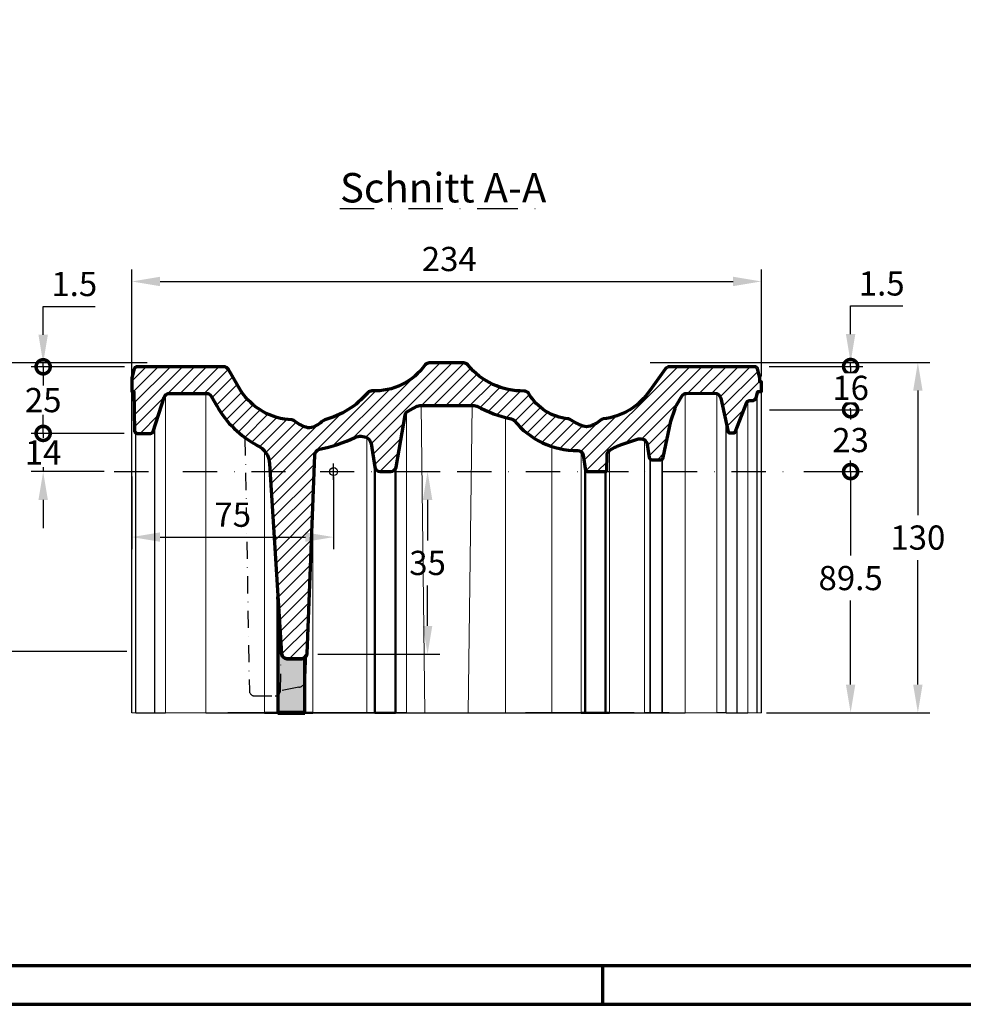
# Model space of a CAD drawing. Units: millimetres. Extents: x -439 to 1238, y -16 to 875.
# Drawn here: x 145 to 496, y 0 to 366 of the extents above; entities that cross this region are included whole.
import ezdxf
from ezdxf.enums import TextEntityAlignment as Align

# ---------------------------------------------------------------- set-up
doc = ezdxf.new("R2010")
doc.units = ezdxf.units.MM
doc.header["$PDMODE"] = 34
doc.header["$PDSIZE"] = 3
doc.linetypes.add('STRICHPUNKT', pattern=[25.4, 12.7, -6.35, 0, -6.35])
doc.layers.add('Basispunkt', color=191, linetype='Continuous', plot=False)
for name, color, linetype, lineweight in [('BEMASSUNG', 160, 'Continuous', 25), ('CREATON_Linie 0.20 (rot)', 10, 'Continuous', 20), ('CREATON_Linie 0.25', 2, 'Continuous', 25), ('CREATON_Linie 0.35', 3, 'Continuous', 35), ('CREATON_Linie 0.50', 7, 'Continuous', 50), ('CREATON_Linie 0.70', 4, 'Continuous', 70), ('CREATON_Linie 1.00', 31, 'Continuous', 90), ('CREATON_Linie Schrägen', 171, 'Continuous', 20), ('CREATON_PAPIER', 4, 'Continuous', 70), ('CREATON_PAPIER-Dateiname', 251, 'Continuous', 70), ('CREATON_Schraffur 0.25', 1, 'Continuous', 30), ('CREATON_Schraffur grau', 254, 'Continuous', 25)]:
    doc.layers.add(name, color=color, linetype=linetype, lineweight=lineweight)
doc.layers.add('CREATON-Schnitt', color=170, linetype='STRICHPUNKT')
doc.styles.add('ARIAL', font='arial.ttf')
doc.styles.get("Standard").update_dxf_attribs({"font": 'arial.ttf'})
doc.dimstyles.new('CREATON M1-1', dxfattribs={"dimscale": 3, "dimtxt": 3, "dimasz": 3.5, "dimexe": 1.5, "dimexo": 0.625, "dimgap": 1.25, "dimtad": 1, "dimtih": 1, "dimtoh": 1, "dimdec": 1, "dimdsep": 46, "dimtxsty": 'ARIAL', "dimcen": 2.5, "dimclrd": 256, "dimclre": 256, "dimclrt": 256, "dimadec": 0, "dimazin": 0, "dimtfac": 1, "dimtdec": 1, "dimtmove": 0, "dimatfit": 3, "dimfxl": 1.25, "dimtvp": 1, "dimtolj": 1, "dimtzin": 0, "dimlwd": -1, "dimlwe": -1, "dimarcsym": 0})

# ---------------------------------------------------------------- blocks, each defined once
blk = doc.blocks.new('CREATON_DIN-A3')
blk.add_lwpolyline([(13.00000000000002, 292), (13, 5), (415, 5), (415, 292)], close=True)
at = {"layer": 'CREATON_PAPIER', "color": 2}
blk.add_line((125, 5), (125, 0), dxfattribs=at)
blk.add_lwpolyline([(0, 0), (420, 0), (420, 297), (1.819345455539301e-14, 297)], close=True, dxfattribs=at)
blk = doc.blocks.new('CREATON_DIN-A3 _PRODZ - Ziegel')
at = {"xscale": 0.9642857142857143, "yscale": 0.9642857142857143, "zscale": 0.9642857142857143}
blk.add_blockref('CREATON_DIN-A3', (0, 0), dxfattribs=at)
at = {"layer": 'CREATON_PAPIER', "color": 7, "style": 'ARIAL'}
for tag, p in [('MAßSTAB', (300.8122207974225, 34.35967567334455)), ('PRODUKT-ZEILE1', (357.0277605399565, 16.85225008114139)), ('DATUM', (300.812220797422, 14.49895844328648)), ('PRODUKT-ZEILE2', (357.0277605399565, 12.50146228869289))]:
    blk.add_attdef(tag, text='', height=2.75, dxfattribs=at).set_placement(p, align=Align.MIDDLE_CENTER)
at = {"layer": 'CREATON_PAPIER-Dateiname', "style": 'ARIAL'}
blk.add_attdef('DATEINAME', (11.95048673936435, 32.53955229369603), '', height=2, rotation=90, dxfattribs=at)
blk = doc.blocks.new('*D7')
at = {"layer": 'BEMASSUNG', "transparency": 16777216}
for p, q in [((186.6266865115776, 233.1403227368269), (186.6266865115776, 273.1189959405184)), ((420.6266865115776, 233.3339027385093), (420.6266865115776, 273.1189959405184)), ((197.1266865115776, 268.6189959405184), (410.1266865115776, 268.6189959405184))]:
    blk.add_line(p, q, dxfattribs=at)
for points in [[(197.1266865115776, 270.3689959405184), (197.1266865115776, 266.8689959405184), (186.6266865115776, 268.6189959405184)], [(410.1266865115776, 270.3689959405184), (410.1266865115776, 266.8689959405184), (420.6266865115776, 268.6189959405184)]]:
    blk.add_solid(points, dxfattribs=at)
at = {"layer": 'Defpoints', "color": 0, "transparency": 16777216}
for p in [(420.6266865115776, 268.6189959405184), (186.6266865115776, 231.2653227368269), (420.6266865115776, 231.4589027385093)]:
    blk.add_point(p, dxfattribs=at)
at = {"layer": 'BEMASSUNG', "transparency": 16777216, "insert": (304.6266865115776, 276.9672224070941), "char_height": 9, "attachment_point": 5, "style": 'ARIAL'}
blk.add_mtext('\\A1;234', dxfattribs=at)
blk = doc.blocks.new('CREATON_RUS_PULT_OG Li - Schnitt A-A')
at = {"layer": 'CREATON_Schraffur 0.25'}
h = blk.add_hatch(dxfattribs=at)
h.set_pattern_fill('ANSI31', color=256)
h.set_pattern_definition([(45, (-0.01872995123676446, 0), (-2.245064030267288, 2.245064030267288), [])])
edge = h.paths.add_edge_path()
edge.add_arc((100.2141176170883, 18.61971698005331), 1.000000000000023, 95.57257744984122, 131.4511112570616)
edge.add_arc((91.09896385774779, 28.94025539186804), 12.76951492123675, 289.3333620618864, 311.45111125705995, ccw=False)
edge.add_arc((94.08982194725367, 20.69486592100497), 3.999999999999969, 250.6917341346732, 288.00902527448017, ccw=False)
edge.add_arc((99.97085657920081, 37.48070109935642), 21.78625398944201, 235.81738317609648, 250.69173413466882, ccw=False)
edge.add_arc((87.1688003351017, 18.63074813404947), 1.000000000000002, 55.81738317609283, 85.29248864204642)
edge.add_arc((88.77663983833962, 38.15593369404907), 18.59127405302139, 209.7218703522214, 265.29248864204976, ccw=False)
edge.add_arc((70.89430582608696, 27.94698186730097), 1.999999999999984, 29.72187035222121, 91.54883560455156)
edge.add_arc((70.37978775905151, 56.3215794747522), 26.37934735365404, 219.0237180863696, 271.00016726476076, ccw=False)
edge.add_arc((48.39378509575893, 38.38044764443565), 2.000000000000015, 41.74317783722316, 90.0000000000004)
edge.add_line((48.39378509575891, 40.38044764443566), (41.95824775873382, 40.38044764443566))
edge.add_line((41.95824775873382, 40.38044764443566), (35.57697509167593, 40.38044764443566))
edge.add_arc((35.57697509167593, 38.38044764443568), 1.999999999999986, 90, 138.4183848306199)
edge.add_arc((15.21470507773486, 53.07365132464238), 23.12100239279507, 267.6473760719348, 324.68425888988753, ccw=False)
edge.add_arc((14.1951389197662, 27.97337885786198), 2.000000000000002, 87.98103315127271, 139.5540757558716)
edge.add_arc((-11.40449617353039, 49.79578116707096), 31.6386468136712, 284.8832025073835, 319.5540757558707, ccw=False)
edge.add_arc((-2.764427630714741, 17.28566312621544), 2.000000000000007, 104.883202507382, 131.5336355317852)
edge.add_arc((-13.42236992232754, 29.31803475144639), 14.07388256828484, 294.321656699384, 311.53363553178633, ccw=False)
edge.add_arc((-8.948519418758128, 20.26825513318567), 3.999999999999968, 251.9909747255198, 289.3082658653268, ccw=False)
edge.add_arc((-5.723592715969787, 30.18824176206245), 14.4310252111406, 230.9522024765621, 251.99097472551972, ccw=False)
edge.add_arc((-15.44465230456066, 18.20418820986557), 1.000000000000021, 50.95220247656075, 87.73393887857382)
edge.add_arc((-14.45807299793852, 43.13615202164411), 23.95147607337267, 213.1852554161107, 267.7339388785745, ccw=False)
edge.add_line((-34.50318778785339, 30.02636258197424), (-39.11272982285999, 37.89341670884505))
edge.add_arc((-40.8736621244867, 36.94519868060072), 1.999999999999978, 28.30135386852578, 90.0000000000004)
edge.add_line((-40.87366212448671, 38.9451986806007), (-73.10976798236783, 38.9451986806007))
edge.add_arc((-73.10976798236791, 37.94519868060063), 1.000000000000064, 89.99999999999511, 165.0941631866851)
edge.add_line((-74.07611786214324, 38.20242991870816), (-74.96109080713694, 34.87782010346473))
edge.add_arc((-73.99474092736129, 34.6205888653577), 1.000000000000242, 165.0941631867179, 180.0000000000252)
edge.add_line((-74.99474092736153, 34.62058886535726), (-75, 33.3010370225411))
edge.add_line((-75, 33.3010370225411), (-75, 29.71375929905298))
edge.add_line((-75, 29.71375929905298), (-74.28617254344834, 29.71375929905298))
edge.add_line((-74.28617254344834, 29.71375929905298), (-73.99225310399373, 15.15182781991035))
edge.add_arc((-72.99345918822495, 15.20092684050459), 1.000000000000029, 182.8142981761591, 270.0000000000024)
edge.add_line((-72.9934591882249, 14.20092684050456), (-67.99318429587498, 14.20092684050456))
edge.add_arc((-67.99318429587501, 15.20092684050466), 1.000000000000091, 270.0000000000016, 342.4247974494991)
edge.add_line((-67.03986285253484, 14.89896951625502), (-62.95067517788567, 27.66754990481166))
edge.add_arc((-61.04403229120554, 27.06363525631257), 1.999999999999934, 89.28277063760038, 162.4247974495018, ccw=False)
edge.add_line((-61.0189969173291, 29.0634785576876), (-47.25253341177307, 29.06363525631247))
edge.add_arc((-47.28368369819175, 27.06387785611212), 1.999999999999998, 30.367311725977686, 89.10757394477082, ccw=False)
edge.add_line((-45.55807923779815, 28.07496106053682), (-43.42087466158125, 24.42741777888165))
edge.add_arc((-10.59595767460907, 43.03659636386267), 37.73296573037072, 209.5498692232784, 241.9240400449053)
edge.add_arc((-31.81167007098791, 2.52937189168246), 8.000000000000021, 2.9276937980524167, 64.39747011107028, ccw=False)
edge.add_line((-23.82211177876536, 2.9379771965651), (-19.34495962290595, -67.62170368178504))
edge.add_arc((-17.34757004985032, -67.51955235556437), 1.999999999999992, 182.9276937980526, 269.9999999999997)
edge.add_line((-17.34757004985033, -69.51955235556436), (-11.79801817282561, -69.51955235556436))
edge.add_arc((-11.79801817282559, -67.51955235556439), 1.999999999999972, 269.9999999999994, 356.9089841403344)
edge.add_line((-9.800927897302643, -67.62739683345545), (-6.958021862230339, 6.106556234780726))
edge.add_arc((-4.461659017826628, 5.971750637416928), 2.499999999999999, 108.52748458381859, 176.9089841403351, ccw=False)
edge.add_arc((-15.63355887441538, 62.38321692942489), 55.0284136667437, 280.8701836245825, 295.3542615471884)
edge.add_arc((10.07977085020877, 8.368036363326235), 4.795872614817009, 58.160216016728896, 116.62677681562499, ccw=False)
edge.add_arc((10.95605643404452, 9.939241854138851), 3.00000000000001, 9.061528393113008, 56.547032057664126, ccw=False)
edge.add_line((13.91861577515363, 10.41172693369927), (15.33436278243585, 1.685009946961685))
edge.add_arc((17.30940234317558, 2.000000000000025), 2.000000000000025, 189.0615283930566, 269.9999999999999)
edge.add_line((17.30940234317558, 0), (21.26009781088982, 0))
edge.add_arc((21.26009781088982, 2.000000000000006), 2.000000000000006, 269.9999999999998, 350.2919901559424)
edge.add_line((23.23145762079599, 1.662745645118207), (26.55474487167209, 20.93817474962606))
edge.add_arc((28.52610468157827, 20.60092039474427), 2.000000000000022, 121.60879290995021, 170.2919901559428, ccw=False)
edge.add_arc((52.51747811495495, -18.96605107444295), 48.27231745495683, 116.34590647472649, 121.24613938597659, ccw=False)
edge.add_arc((32.05771080881298, 22.53936858056067), 2.000000000000119, 89.9999999999996, 118.7825047815382, ccw=False)
edge.add_line((32.057710808813, 24.53936858056079), (52.28541168935459, 24.5499566354116))
edge.add_arc((52.2854116893547, 22.54995663541162), 1.999999999999986, 61.85546558803378, 90.00000000000313, ccw=False)
edge.add_arc((78.17253217707204, 71.71680715097798), 53.56552157972811, 242.2465660921825, 256.8664075739641)
edge.add_arc((65.79519772155625, 17.5630462672928), 1.999999999999988, 47.93084359907931, 84.0865245713286, ccw=False)
edge.add_arc((90.25811883391094, 37.31979706293464), 29.47093128971231, 218.3163825536399, 270.9331358542859)
edge.add_arc((90.77064098480439, 5.853039408440972), 1.999999999999977, 8.548395693775376, 90.9331358542849, ccw=False)
edge.add_line((92.74842230730098, 6.150328897632136), (93.65639191180048, 0.450241825876077))
edge.add_arc((94.14656670147474, 0.5488758746010346), 0.5000000000000787, 191.3772500860121, 270)
edge.add_line((94.14656670147474, 0.04887587460095233), (101.0775883177887, 0.04887587460095233))
edge.add_arc((101.0775883177888, 0.5488758746009832), 0.5000000000000309, 269.9999999999935, 345.1873873471808)
edge.add_line((101.5609718844451, 0.4210465841912026), (101.685213006138, 6.226468338960728))
edge.add_arc((103.6848044596162, 6.186045335894203), 1.999999999999969, 125.19407772673779, 178.8418874063026, ccw=False)
edge.add_arc((111.8812390484045, -5.435691480116359), 16.22133279931596, 107.64725516568959, 125.19407772674009, ccw=False)
edge.add_line((106.9636456609401, 10.02228099565582), (113.3129489797375, 12.11500364228618))
edge.add_arc((114.0955334859234, 9.740648679211395), 2.50000000000003, 8.489894708925817, 108.24215697606951, ccw=False)
edge.add_line((116.5681382789585, 10.10973611798454), (117.2901497483018, 5.272809059023643))
edge.add_arc((118.2791916655158, 5.420444034532925), 1.000000000000009, 188.4898947089272, 270)
edge.add_line((118.2791916655158, 4.42044403453292), (121.5039029558479, 4.42044403453292))
edge.add_arc((121.503902955848, 5.420444034532831), 0.9999999999999103, 269.9999999999968, 347.7867757074214)
edge.add_line((122.4812700487632, 5.208893648841354), (125.4155621740521, 18.76538306332472))
edge.add_line((125.4155621740521, 18.76538306332472), (126.9209390687798, 23.40226662249762))
edge.add_arc((131.7769743278048, 22.21108168173194), 5.000000000000059, 149.6326882740241, 166.2174906916962, ccw=False)
edge.add_line((127.4629631768207, 24.73878969279357), (129.4919920920948, 28.07496106053682))
edge.add_arc((131.2175965524884, 27.06387785611214), 1.999999999999979, 90.89242605522873, 149.6326882740224, ccw=False)
edge.add_line((131.1864462660698, 29.06363525631247), (141.5001649517582, 29.20092684050451))
edge.add_arc((141.5001649517581, 26.70092684050453), 2.499999999999979, 12.188202687941896, 89.99999999999932, ccw=False)
edge.add_line((143.9438134161379, 27.2287356908796), (146.635175212066, 14.76827369780028))
edge.add_arc((147.1239049049419, 14.87383546787532), 0.4999999999999957, 192.1882026879449, 270)
edge.add_line((147.1239049049419, 14.37383546787532), (148.7492248688062, 14.37383546787532))
edge.add_arc((148.7492248688061, 14.87383546787539), 0.500000000000064, 270.0000000000098, 338.1494330652884)
edge.add_line((149.2133037243597, 14.68774190047395), (153.657073921212, 25.76958538434462))
edge.add_arc((154.5852316323188, 25.39739824954185), 0.9999999999998992, 89.99999999999682, 158.149433065289, ccw=False)
edge.add_line((154.5852316323189, 26.39739824954177), (155.5912370658061, 26.39739824954177))
edge.add_arc((155.5912370658059, 27.89739824954193), 1.50000000000016, 270.0000000000065, 342.2253576083614)
edge.add_line((157.0196339541205, 27.43948741820714), (157.7487126409748, 29.71375929905298))
edge.add_line((157.7487126409748, 29.71375929905298), (159, 29.71375929905298))
edge.add_line((159, 29.71375929905298), (159, 33.3010370225411))
edge.add_line((159, 33.3010370225411), (158.457281024888, 33.3010370225411))
edge.add_line((158.457281024888, 33.3010370225411), (158.457281024888, 34.62058886535726))
edge.add_arc((157.4572810248878, 34.6205888653577), 1.000000000000227, 359.9999999999748, 374.9058368132823)
edge.add_line((158.4236309046634, 34.87782010346473), (157.5386579596697, 38.20242991870816))
edge.add_arc((156.5723080798944, 37.94519868060063), 1.000000000000056, 14.90583681331484, 90.00000000000487)
edge.add_line((156.5723080798943, 38.9451986806007), (124.8567446974114, 38.9451986806007))
edge.add_arc((124.8567446974115, 36.94519868060073), 1.999999999999972, 90.00000000000081, 144.2934943600129)
edge.add_line((123.2327101702816, 38.11246551157384), (117.6191448203197, 30.30223420307561))
edge.add_arc((97.83231672494563, 43.03150236185166), 23.52770354144052, 275.5725774498429, 327.2460006928178, ccw=False)
at = {"layer": 'CREATON_Schraffur grau'}
h = blk.add_hatch(color=256, dxfattribs=at)
h.dxf.hatch_style = 1
h.set_gradient(color1=(214, 214, 214), color2=(132, 132, 132), tint=1, name='INVHEMISPHERICAL')
edge = h.paths.add_edge_path()
edge.add_line((-10.68002891489837, -89.61955235556428), (-10.6800289148984, -69.17789490737896))
edge.add_arc((-11.7980181728258, -67.51955235556434), 2.000000000000011, 270.0000000000023, 303.9862981163133, ccw=False)
edge.add_line((-11.79801817282572, -69.51955235556436), (-17.34757004985039, -69.51955235556436))
edge.add_arc((-17.34757004985041, -67.51955235556434), 2.000000000000021, 182.9276937980535, 270.0000000000006, ccw=False)
edge.add_line((-19.34495962290606, -67.62170368178504), (-20.68002891489863, -46.58108234167652))
edge.add_line((-20.68002891489863, -46.58108234167652), (-20.68002891489861, -89.61955235556428))
edge.add_line((-20.68002891489861, -89.61955235556428), (-10.68002891489837, -89.61955235556428))
blk.add_lwpolyline([(100.117011058045, 19.61499097056588, 0.1578411943367019), (99.55213687110842, 19.36923782162611, -0.09680761521638935), (95.32648915397999, 16.89083460938207, -0.1642818272532645), (92.76721975447344, 16.91985288266289, -0.06499287993518833), (87.73063275608814, 19.45799920278768, 0.1293232153017287), (87.2508695001232, 19.62737477033443, -0.2473389314718679), (72.63119048569632, 28.93856226203133, 0.2765116408729751), (70.8402478486642, 29.94625116758968, -0.2307599567360533), (49.8860584073027, 39.7120333020838, 0.2137280682337447), (48.39378509575891, 40.38044764443566), (41.95824775873382, 40.38044764443566), (35.57697509167593, 40.38044764443566, 0.2144653314643074), (34.0809529119357, 39.70782010072864, -0.2541389651528003), (14.26559957393886, 29.97213729654675, 0.228906783746491), (12.67310176796894, 29.27083903395561, -0.1524449380404836), (-3.278126566981314, 19.21856596983656, 0.1168114370322385), (-4.090546848811016, 18.78279632650049, -0.0752429409221221), (-7.625917225977901, 16.49324209484359, -0.1642818272532646), (-10.18518662548445, 16.46422382156277, -0.09205769856421185), (-14.81468381863186, 18.98080890669036, 0.1618828787258597), (-15.40511238701345, 19.20340620155727, -0.2426122930753951), (-34.50318778785339, 30.02636258197424), (-39.11272982285999, 37.89341670884505, 0.275909027267514), (-40.87366212448671, 38.9451986806007), (-73.10976798236783, 38.9451986806007, 0.3399125307894815), (-74.07611786214324, 38.20242991870816), (-74.96109080713694, 34.87782010346473, 0.06513084444200497), (-74.99474092736153, 34.62058886535726), (-75, 33.3010370225411), (-75, 33.3010370225411), (-75, 29.71375929905298), (-74.28617254344834, 29.71375929905298), (-73.99225310399373, 15.15182781991035, 0.3998990977318529), (-72.9934591882249, 14.20092684050456), (-67.99318429587498, 14.20092684050456, 0.3269701442102658), (-67.03986285253484, 14.89896951625502), (-62.95067517788567, 27.66754990481166, -0.3304377808441945), (-61.0189969173291, 29.0634785576876), (-47.25253341177307, 29.06363525631247, -0.2620665131102483), (-45.55807923779815, 28.07496106053682), (-43.42087466158125, 24.42741777888165, 0.1422060937029919), (-28.35466552140275, 9.743879466295425, -0.2748346682325922), (-23.82211177876536, 2.9379771965651), (-19.34495962290595, -67.62170368178504, 0.3993253043337869), (-17.34757004985033, -69.51955235556436), (-11.79801817282561, -69.51955235556436, 0.3984992763396373), (-9.800927897302643, -67.62739683345545), (-6.958021862230339, 6.106556234780726, -0.3075518085775663), (-5.25605783632858, 8.342178977857259, 0.06328298703789696), (7.930371451296878, 12.65528214138806, -0.2607906445092796), (12.60981331114829, 12.44225767339211, -0.210211337184014), (13.91861577515363, 10.41172693369927), (15.33436278243585, 1.685009946961685, 0.3686145000932128), (17.30940234317558, 0), (21.26009781088982, 0, 0.3654137303973476), (23.23145762079599, 1.662745645118207), (26.55474487167209, 20.93817474962606, -0.2156742396330227), (27.47787146104105, 22.30421341573691, -0.021384558424679), (31.09473866454596, 24.29227606510349, -0.1262518236271195), (32.057710808813, 24.53936858056079), (52.28541168935459, 24.5499566354116, -0.1234247686196176), (53.22880647232989, 24.31347762577582, 0.06387776200900191), (66.00125067894214, 19.55240349482949, -0.1590808420711172), (67.1352519208616, 19.04771954546683, 0.2337044897073831), (90.73806983867752, 7.852774170963215, -0.3757993000898194), (92.74842230730098, 6.150328897632136), (93.65639191180048, 0.450241825876077, 0.3571795287100547), (94.14656670147474, 0.04887587460095233), (101.0775883177887, 0.04887587460095233, 0.3403663587888045), (101.5609718844451, 0.4210465841912026), (101.685213006138, 6.226468338960728, -0.2384540638488746), (102.5321087588051, 7.820454287574137, -0.07671240652499874), (106.9636456609401, 10.02228099565582), (113.3129489797375, 12.11500364228618, -0.4649923139190375), (116.5681382789585, 10.10973611798454), (117.2901497483018, 5.272809059023643, 0.3714502422431171), (118.2791916655158, 4.42044403453292), (121.5039029558479, 4.42044403453292, 0.3530718826600165), (122.4812700487632, 5.208893648841354), (125.4155621740521, 18.76538306332472), (126.9209390687798, 23.40226662249762, -0.07249143414290775), (127.4629631768207, 24.73878969279357), (129.4919920920948, 28.07496106053682, -0.2620665131102506), (131.1864462660698, 29.06363525631247), (141.5001649517582, 29.20092684050451, -0.3531946747612326), (143.9438134161379, 27.2287356908796), (146.635175212066, 14.76827369780028, 0.35319467476122), (147.1239049049419, 14.37383546787532), (148.7492248688062, 14.37383546787532, 0.3064437940326817), (149.2133037243597, 14.68774190047395), (153.657073921212, 25.76958538434462, -0.3064437940327403), (154.5852316323189, 26.39739824954177), (155.5912370658061, 26.39739824954177, 0.3260071626843424), (157.0196339541205, 27.43948741820714), (157.7487126409748, 29.71375929905298), (159, 29.71375929905298), (159, 33.3010370225411), (158.457281024888, 33.3010370225411), (158.457281024888, 34.62058886535726, 0.06513084444200497), (158.4236309046634, 34.87782010346473), (157.5386579596697, 38.20242991870816, 0.3399125307894815), (156.5723080798943, 38.9451986806007), (124.8567446974114, 38.9451986806007, 0.2414335986909032), (123.2327101702816, 38.11246551157384), (117.6191448203197, 30.30223420307561, -0.2293677732597373)], format="xyb", close=True)
at = {"layer": 'Basispunkt'}
blk.add_point((0, 0), dxfattribs=at)
at = {"layer": 'CREATON_Linie 0.20 (rot)'}
for p, q in [((115.6263651094956, -89.61955235556435), (115.6263651094956, 11.71714925858683)), ((81.08798436813237, 9.311862027261526), (81.08798436813237, -89.61955235556435))]:
    blk.add_line(p, q, dxfattribs=at)
for points in [[(-62.49999999999994, 28.4348238031389), (-62.49999999999994, -89.61955235556435)], [(-47.46600767429999, -89.6195523555643), (-47.46600767429999, 29.06363282641291)], [(130.7000000000001, -89.61955235556441), (130.7000000000001, 29.07712722773769)], [(142.4636026225635, 29.00782689349188), (142.4636026225635, -89.61955235556435)], [(154.0000000000001, -89.61955235556441), (154.0000000000001, 26.20826441391998)], [(27.10388057397978, -89.61955235556441), (27.10388057397978, 22.00707777845554)], [(32.51127691822848, 24.53960599670972), (33.96512959168359, -89.61955235556435)], [(51.49505990736685, 24.549542931053), (50.04190435975261, -89.6195523555643)], [(12.30842574219861, 12.6146222284609), (12.30842574219861, -89.61955235556435)], [(-25.68002891489846, 7.667754587915795), (-25.68002891489863, -89.61955235556435)], [(92.06330546632432, 7.379151638329958), (92.048529407216, -89.61955235556435)], [(102.6013472469891, -89.61955235556441), (102.6013472469891, 7.869016180715093)], [(-7.680028914898401, -10.11962311543462), (-7.680028914898401, -89.61955235556435)], [(-75, -89.6195523555643), (-73.49999999999994, -89.6195523555643)], [(-62.49999999999994, -89.61955235556435), (-47.46600767429999, -89.6195523555643)], [(130.7000000000001, -89.61955235556441), (142.4636026225635, -89.61955235556435)], [(154.0000000000001, -89.61955235556441), (159, -89.6195523555643)]]:
    blk.add_lwpolyline(points, dxfattribs=at)
at = {"layer": 'CREATON_Linie 0.25'}
for p, q in [((-66.4999999999996, -89.61955235556435), (-62.49999999999994, -89.61955235556435)), ((-47.46600767429999, -89.6195523555643), (-39.31332862309091, -89.6195523555643)), ((145.9500000000001, -89.61955235556424), (142.4636026225635, -89.61955235556435)), ((149.9500000000001, -89.61955235556435), (154.0000000000001, -89.61955235556441))]:
    blk.add_line(p, q, dxfattribs=at)
at = {"layer": 'CREATON_Linie 0.25', "color": 1}
for points in [[(-75, -89.6195523555643), (-75, 29.71375929905298)], [(159, -89.6195523555643), (159, 29.71375929905298)], [(157.5000000000001, -89.61955235556435), (157.5000000000001, 28.93793060459436)]]:
    blk.add_lwpolyline(points, dxfattribs=at)
at = {"layer": 'CREATON_Linie 0.25'}
for points in [[(-66.4999999999996, -89.61955235556435), (-66.49999999999989, 16.58470340274866)], [(145.9500000000001, -89.61955235556424), (145.9500000000001, 17.94049665996909)], [(149.9500000000001, 16.52490999426527), (149.9500000000001, -89.61955235556435)], [(-73.49999999999994, -89.61955235556435), (-73.49999999999994, 14.3387108547989)], [(-73.49999999999994, -89.6195523555643), (-66.4999999999996, -89.61955235556435)], [(27.10388057397978, -89.61955235556441), (71.36037219554407, -89.61955235556435)], [(111.7861090473094, -89.61955235556441), (115.6263651094956, -89.61955235556435)], [(124.7536794634855, -89.6195523555643), (130.7000000000001, -89.61955235556441)], [(145.9500000000001, -89.61955235556424), (149.9500000000001, -89.61955235556435)]]:
    blk.add_lwpolyline(points, dxfattribs=at)
at = {"layer": 'CREATON_Linie 0.25', "linetype": 'STRICHPUNKT', "ltscale": 0.5}
for points in [[(-32.9303250060816, 12.28976720076037), (-31.31521371701706, -81.48447141560138, 0.3993253043337869), (-29.31782414396145, -83.3823200893807), (-21.76827226693672, -83.3823200893807, 0.3984992763396373), (-19.77118199141375, -81.49016456727173), (-19.46095418127192, -65.7936355846987)], [(-10.15197851071977, -68.65557763291278), (-10.43719599739268, -77.340330927032, -0.3519310800420069), (-12.93078393675773, -80.15151177561754), (-19.77088269388105, -81.48447141560138)]]:
    blk.add_lwpolyline(points, format="xyb", dxfattribs=at)
at = {"layer": 'CREATON_Linie 0.35'}
for p, q in [((27.10388057397978, -89.61955235556441), (23.07527788578432, -89.61955235556441)), ((92.048529407216, -89.61955235556435), (71.36037219554407, -89.61955235556435)), ((111.7861090473094, -89.61955235556441), (102.601347246989, -89.61955235556441)), ((115.6263651094956, -89.61955235556435), (117.6263651094955, -89.61955235556435)), ((122.1317761971591, -89.6195523555643), (124.7536794634855, -89.6195523555643))]:
    blk.add_line(p, q, dxfattribs=at)
for points in [[(117.6263651094956, 4.662936616909377), (117.6263651094956, -89.61955235556435)], [(122.1317761971591, -89.6195523555643), (122.1317761971591, 4.642128421914606)], [(-25.68002891489863, -89.6195523555643), (-39.31332862309091, -89.6195523555643)], [(-7.680028914898401, -89.61955235556435), (15.30842574219861, -89.6195523555643)], [(117.6263651094956, -89.6195523555643), (122.1317761971591, -89.6195523555643)]]:
    blk.add_lwpolyline(points, dxfattribs=at)
at = {"layer": 'CREATON_Linie 0.50'}
for p, q in [((-25.68002891489863, -89.61955235556435), (-20.68002891489868, -89.61955235556435)), ((-10.6800289148984, -89.6195523555643), (-7.680028914898458, -89.6195523555643)), ((92.048529407216, -89.61955235556435), (93.54852940721594, -89.61955235556435)), ((101.1013472469891, -89.61955235556441), (102.601347246989, -89.61955235556441))]:
    blk.add_line(p, q, dxfattribs=at)
for points in [[(15.30842574219861, 1.844886823592716), (15.30842574219861, -89.61955235556435)], [(23.07527788578437, -89.6195523555643), (23.07527788578437, 1.160284991377551)], [(93.548529407216, 1.127385273038257), (93.548529407216, -89.61955235556435)], [(101.1013472469891, -89.61955235556441), (101.0772879258853, 0.04887587460093812)], [(15.30842574219861, -89.6195523555643), (23.07527788578437, -89.6195523555643)], [(93.548529407216, -89.6195523555643), (101.1013472469891, -89.61955235556441)]]:
    blk.add_lwpolyline(points, dxfattribs=at)
at = {"layer": 'CREATON_Linie 0.70'}
blk.add_line((117.6191448203203, 30.30223420307527), (117.6191448203197, 30.30223420307561), dxfattribs=at)
blk.add_lwpolyline([(-10.6800289148984, -89.6195523555643), (-10.6800289148984, -69.17789490737896, -0.149389880798529), (-11.79801817282572, -69.51955235556436), (-17.34757004985039, -69.51955235556436, -0.3993253043337869), (-19.34495962290606, -67.62170368178504), (-20.68002891489863, -46.58108234167652), (-20.68002891489863, -89.6195523555643)], format="xyb", dxfattribs=at)
at = {"layer": 'CREATON_Linie 1.00'}
blk.add_lwpolyline([(-20.68002891489863, -89.6195523555643), (-10.6800289148984, -89.6195523555643)], dxfattribs=at)
at = {"layer": 'CREATON_Linie Schrägen'}
blk.add_lwpolyline([(63.88288078689425, 20.09248182603542), (63.88288078689419, -89.61955235556435)], dxfattribs=at)
blk = doc.blocks.new('*D31')
at = {"layer": 'BEMASSUNG', "transparency": 16777216}
for p, q in [((186.6266865115776, 196.0892857142858), (186.6266865115776, 169.1221229598727)), ((261.6266865115776, 196.0892857142858), (261.6266865115776, 169.1221229598727)), ((197.1266865115776, 173.6221229598727), (251.1266865115776, 173.6221229598727))]:
    blk.add_line(p, q, dxfattribs=at)
for points in [[(197.1266865115776, 175.3721229598727), (197.1266865115776, 171.8721229598727), (186.6266865115776, 173.6221229598727)], [(251.1266865115776, 175.3721229598727), (251.1266865115776, 171.8721229598727), (261.6266865115776, 173.6221229598727)]]:
    blk.add_solid(points, dxfattribs=at)
at = {"layer": 'Defpoints', "color": 0, "transparency": 16777216}
for p in [(186.6266865115776, 197.9642857142858), (261.6266865115776, 197.9642857142858), (261.6266865115776, 173.6221229598727)]:
    blk.add_point(p, dxfattribs=at)
at = {"layer": 'BEMASSUNG', "transparency": 16777216, "insert": (224.1266865115776, 181.948862386885), "char_height": 9, "attachment_point": 5, "style": 'ARIAL'}
blk.add_mtext('\\A1;75', dxfattribs=at)
blk = doc.blocks.new('*D32')
at = {"layer": 'BEMASSUNG', "transparency": 16777216}
for p, q in [((184.8026486483275, 238.3447333587217), (123.9776486483208, 238.3447333587217)), ((128.4776486483208, 227.8447333587217), (128.4776486483208, 218.1823118610487)), ((128.4776486483209, 141.5867389309064), (128.4776486483209, 151.2491604285793)), ((184.7831050136616, 131.0867389309064), (123.9776486483209, 131.0867389309064))]:
    blk.add_line(p, q, dxfattribs=at)
for points in [[(126.7276486483208, 227.8447333587217), (130.2276486483208, 227.8447333587217), (128.4776486483208, 238.3447333587217)], [(126.7276486483209, 141.5867389309064), (130.2276486483209, 141.5867389309064), (128.4776486483209, 131.0867389309064)]]:
    blk.add_solid(points, dxfattribs=at)
at = {"layer": 'Defpoints', "color": 0, "transparency": 16777216}
for p in [(128.4776486483208, 238.3447333587217), (186.6776486483275, 238.3447333587217), (186.6581050136616, 131.0867389309064)]:
    blk.add_point(p, dxfattribs=at)
at = {"layer": 'BEMASSUNG', "transparency": 16777216, "insert": (128.4776486483209, 184.7157361448139), "char_height": 9, "attachment_point": 5, "rotation": 90, "style": 'ARIAL'}
blk.add_mtext('\\A1;~107 - 125', dxfattribs=at)
blk = doc.blocks.new('_DotSmall')
at = {"color": 0, "linetype": 'ByBlock', "const_width": 0.5}
blk.add_lwpolyline([(-0.0625, 0, 1), (0.0625, 0, 1)], format="xyb", close=True, dxfattribs=at)
blk = doc.blocks.new('*D33')
at = {"layer": 'BEMASSUNG', "transparency": 16777216}
for p, q in [((153.6776486483274, 212.1652125547906), (153.6776486483274, 222.6652125547906)), ((171.084966646399, 212.1652125547906), (149.1776486483274, 212.1652125547906)), ((153.6776486483274, 212.1652125547906), (153.6776486483274, 197.9642857142859)), ((176.3947248035329, 197.9642857142859), (149.1776486483274, 197.9642857142859)), ((153.6776486483275, 187.4642857142859), (153.6776486483275, 176.9642857142859))]:
    blk.add_line(p, q, dxfattribs=at)
blk.add_solid([(151.9276486483275, 187.4642857142859), (155.4276486483275, 187.4642857142859), (153.6776486483274, 197.9642857142859)], dxfattribs=at)
at = {"layer": 'Defpoints', "color": 0, "transparency": 16777216}
for p in [(172.959966646399, 212.1652125547906), (178.2697248035329, 197.9642857142859)]:
    blk.add_point(p, dxfattribs=at)
at = {"layer": 'BEMASSUNG', "transparency": 16777216, "xscale": 10.5, "yscale": 10.5, "zscale": 10.5, "rotation": 270}
blk.add_blockref('_DotSmall', (153.6776486483274, 212.1652125547906), dxfattribs=at)
at = {"layer": 'BEMASSUNG', "transparency": 16777216, "insert": (153.6776486483275, 205.0647491345382), "char_height": 9, "attachment_point": 5, "style": 'ARIAL', "bg_fill": 3, "box_fill_scale": 1.1, "bg_fill_color": 256, "bg_fill_true_color": 13158600, "bg_fill_transparency": 0}
blk.add_mtext('\\A1;14', dxfattribs=at)
at = {"layer": 'Defpoints', "color": 0, "transparency": 16777216}
blk.add_point((153.6776486483274, 197.9642857142859), dxfattribs=at)
blk = doc.blocks.new('*D34')
at = {"layer": 'BEMASSUNG', "transparency": 16777216}
for p, q in [((153.6776486483214, 248.8447333587218), (153.6776486483214, 259.3447333587218)), ((153.6776486483214, 259.3447333587218), (173.0333785255383, 259.3447333587218)), ((192.3444666077083, 238.3447333587218), (149.1776486483214, 238.3447333587218)), ((153.6776486483214, 236.9094843948867), (153.6776486483214, 238.3447333587218)), ((183.9470548637049, 236.9094843948867), (149.1776486483214, 236.9094843948867)), ((153.6776486483214, 236.9094843948867), (153.6776486483214, 226.4094843948867))]:
    blk.add_line(p, q, dxfattribs=at)
blk.add_solid([(151.9276486483214, 248.8447333587218), (155.4276486483214, 248.8447333587218), (153.6776486483214, 238.3447333587218)], dxfattribs=at)
at = {"layer": 'Defpoints', "color": 0, "transparency": 16777216}
for p in [(153.6776486483214, 238.3447333587218), (194.2194666077083, 238.3447333587218), (185.8220548637049, 236.9094843948867)]:
    blk.add_point(p, dxfattribs=at)
at = {"layer": 'BEMASSUNG', "transparency": 16777216, "xscale": 10.5, "yscale": 10.5, "zscale": 10.5, "rotation": 90}
blk.add_blockref('_DotSmall', (153.6776486483214, 236.9094843948867), dxfattribs=at)
at = {"layer": 'BEMASSUNG', "transparency": 16777216, "insert": (165.2305135869299, 267.6898902482169), "char_height": 9, "attachment_point": 5, "style": 'ARIAL'}
blk.add_mtext('\\A1;1.5', dxfattribs=at)
blk = doc.blocks.new('*D35')
at = {"layer": 'BEMASSUNG', "transparency": 16777216}
for p, q in [((183.9470548637049, 236.9094843948867), (149.1776486483244, 236.9094843948867)), ((153.6776486483244, 236.9094843948867), (153.6776486483244, 232.1325053643339)), ((153.6776486483244, 212.1652125547906), (153.6776486483244, 216.9421915853434)), ((183.8273080001839, 212.1652125547906), (149.1776486483244, 212.1652125547906))]:
    blk.add_line(p, q, dxfattribs=at)
at = {"layer": 'Defpoints', "color": 0, "transparency": 16777216}
for p in [(153.6776486483244, 236.9094843948867), (185.8220548637049, 236.9094843948867), (185.7023080001839, 212.1652125547906)]:
    blk.add_point(p, dxfattribs=at)
at = {"layer": 'BEMASSUNG', "transparency": 16777216, "xscale": 10.5, "yscale": 10.5, "zscale": 10.5, "rotation": 270}
blk.add_blockref('_DotSmall', (153.6776486483244, 212.1652125547906), dxfattribs=at)
at = {"layer": 'BEMASSUNG', "transparency": 16777216, "insert": (153.6776486483244, 224.5373484748386), "char_height": 9, "attachment_point": 5, "style": 'ARIAL', "bg_fill": 3, "box_fill_scale": 1.1, "bg_fill_color": 256, "bg_fill_true_color": 13158600, "bg_fill_transparency": 0}
blk.add_mtext('\\A1;25', dxfattribs=at)
blk = doc.blocks.new('_None')
blk = doc.blocks.new('*D36')
at = {"layer": 'BEMASSUNG', "transparency": 16777216}
for p, q in [((290.1771923289824, 197.9642857142859), (301.0654697641836, 197.9642857142859)), ((296.5654697641836, 187.4642857142859), (296.5654697641836, 172.3737387891718)), ((296.5654697641836, 140.5867389309063), (296.5654697641836, 155.6772858560204)), ((255.8216575966793, 130.0867389309063), (301.0654697641836, 130.0867389309063))]:
    blk.add_line(p, q, dxfattribs=at)
for points in [[(294.8154697641836, 187.4642857142859), (298.3154697641836, 187.4642857142859), (296.5654697641836, 197.9642857142859)], [(294.8154697641836, 140.5867389309063), (298.3154697641836, 140.5867389309063), (296.5654697641836, 130.0867389309063)]]:
    blk.add_solid(points, dxfattribs=at)
at = {"layer": 'Defpoints', "color": 0, "transparency": 16777216}
for p in [(288.3021923289824, 197.9642857142859), (253.9466575966793, 130.0867389309063), (296.5654697641836, 130.0867389309063)]:
    blk.add_point(p, dxfattribs=at)
at = {"layer": 'BEMASSUNG', "transparency": 16777216, "insert": (296.5654697641836, 164.025512322596), "char_height": 9, "attachment_point": 5, "style": 'ARIAL'}
blk.add_mtext('\\A1;35', dxfattribs=at)
blk = doc.blocks.new('*D37')
at = {"layer": 'BEMASSUNG', "transparency": 16777216}
for p, q in [((436.3998248590716, 197.9642857142859), (458.3071428571433, 197.964285714286)), ((453.8071428571433, 197.964285714286), (453.8071428571433, 166.749666425999)), ((453.8071428571434, 118.8447333587216), (453.8071428571433, 150.0593526470086)), ((422.5016865115779, 108.3447333587216), (458.3071428571434, 108.3447333587216))]:
    blk.add_line(p, q, dxfattribs=at)
blk.add_solid([(452.0571428571434, 118.8447333587216), (455.5571428571434, 118.8447333587216), (453.8071428571434, 108.3447333587216)], dxfattribs=at)
at = {"layer": 'Defpoints', "color": 0, "transparency": 16777216}
for p in [(434.5248248590716, 197.9642857142859), (420.6266865115779, 108.3447333587216), (453.8071428571434, 108.3447333587216)]:
    blk.add_point(p, dxfattribs=at)
at = {"layer": 'BEMASSUNG', "transparency": 16777216, "xscale": 10.5, "yscale": 10.5, "zscale": 10.5, "rotation": 90}
blk.add_blockref('_DotSmall', (453.8071428571433, 197.964285714286), dxfattribs=at)
at = {"layer": 'BEMASSUNG', "transparency": 16777216, "insert": (453.8071428571433, 158.4045095365036), "char_height": 9, "attachment_point": 5, "style": 'ARIAL', "bg_fill": 3, "box_fill_scale": 1.1, "bg_fill_color": 256, "bg_fill_true_color": 13158600, "bg_fill_transparency": 0}
blk.add_mtext('\\A1;89.5', dxfattribs=at)
blk = doc.blocks.new('*D38')
at = {"layer": 'BEMASSUNG', "transparency": 16777216}
for p, q in [((423.6574835052867, 220.9481052608434), (458.3071428571429, 220.9481052608434)), ((453.8071428571429, 220.9481052608434), (453.8071428571429, 217.2683341948952)), ((453.8071428571429, 197.964285714286), (453.8071428571429, 202.0718812617438)), ((436.3998248590717, 197.9642857142859), (458.3071428571429, 197.964285714286))]:
    blk.add_line(p, q, dxfattribs=at)
at = {"layer": 'Defpoints', "color": 0, "transparency": 16777216}
for p in [(421.7824835052867, 220.9481052608434), (453.8071428571429, 220.9481052608434), (434.5248248590717, 197.9642857142859)]:
    blk.add_point(p, dxfattribs=at)
at = {"layer": 'BEMASSUNG', "transparency": 16777216, "xscale": 10.5, "yscale": 10.5, "zscale": 10.5}
for p, rotation in [((453.8071428571429, 220.9481052608434), 90), ((453.8071428571429, 197.964285714286), 270)]:
    blk.add_blockref('_DotSmall', p, dxfattribs=dict(at, rotation=rotation))
at = {"layer": 'BEMASSUNG', "transparency": 16777216, "insert": (453.8071428571429, 209.6701077283193), "char_height": 9, "attachment_point": 5, "style": 'ARIAL', "bg_fill": 3, "box_fill_scale": 1.1, "bg_fill_color": 256, "bg_fill_true_color": 13158600, "bg_fill_transparency": 0}
blk.add_mtext('\\A1;23', dxfattribs=at)
blk = doc.blocks.new('*D39')
at = {"layer": 'BEMASSUNG', "transparency": 16777216}
for p, q in [((379.2819270509804, 238.5447333587216), (483.3071428571448, 238.5447333587216)), ((478.8071428571448, 228.0447333587216), (478.8071428571448, 181.7929598252973)), ((478.8071428571448, 118.8447333587216), (478.8071428571448, 165.0965068921459)), ((422.5016865115779, 108.3447333587216), (483.3071428571448, 108.3447333587216))]:
    blk.add_line(p, q, dxfattribs=at)
for points in [[(477.0571428571448, 228.0447333587216), (480.5571428571448, 228.0447333587216), (478.8071428571448, 238.5447333587216)], [(477.0571428571448, 118.8447333587216), (480.5571428571448, 118.8447333587216), (478.8071428571448, 108.3447333587216)]]:
    blk.add_solid(points, dxfattribs=at)
at = {"layer": 'Defpoints', "color": 0, "transparency": 16777216}
for p in [(377.4069270509804, 238.5447333587216), (478.8071428571448, 238.5447333587216), (420.6266865115779, 108.3447333587216)]:
    blk.add_point(p, dxfattribs=at)
at = {"layer": 'BEMASSUNG', "transparency": 16777216, "insert": (478.8071428571447, 173.4447333587214), "char_height": 9, "attachment_point": 5, "style": 'ARIAL'}
blk.add_mtext('\\A1;130', dxfattribs=at)
blk = doc.blocks.new('*D40')
at = {"layer": 'BEMASSUNG', "transparency": 16777216}
for p, q in [((453.8071428571445, 249.0447333587216), (453.8071428571445, 259.5447333587217)), ((453.8071428571445, 259.5447333587217), (473.1628727343614, 259.5447333587217)), ((379.2819270509804, 238.5447333587216), (458.3071428571445, 238.5447333587216)), ((453.8071428571445, 237.0094843948867), (453.8071428571445, 238.5447333587216)), ((423.5377366417657, 237.0094843948866), (458.3071428571445, 237.0094843948867)), ((453.8071428571445, 237.0094843948867), (453.8071428571445, 226.5094843948867))]:
    blk.add_line(p, q, dxfattribs=at)
blk.add_solid([(452.0571428571445, 249.0447333587216), (455.5571428571445, 249.0447333587216), (453.8071428571445, 238.5447333587216)], dxfattribs=at)
at = {"layer": 'Defpoints', "color": 0, "transparency": 16777216}
for p in [(377.4069270509804, 238.5447333587216), (453.8071428571445, 238.5447333587216), (421.6627366417657, 237.0094843948866)]:
    blk.add_point(p, dxfattribs=at)
at = {"layer": 'BEMASSUNG', "transparency": 16777216, "xscale": 10.5, "yscale": 10.5, "zscale": 10.5, "rotation": 90}
blk.add_blockref('_DotSmall', (453.8071428571445, 237.0094843948867), dxfattribs=at)
at = {"layer": 'BEMASSUNG', "transparency": 16777216, "insert": (465.3600077957529, 267.8898902482167), "char_height": 9, "attachment_point": 5, "style": 'ARIAL'}
blk.add_mtext('\\A1;1.5', dxfattribs=at)
blk = doc.blocks.new('*D41')
at = {"layer": 'BEMASSUNG', "transparency": 16777216}
for p, q in [((423.5377366417658, 237.0094843948866), (458.3071428571429, 237.0094843948867)), ((453.8071428571429, 237.0094843948867), (453.8071428571429, 236.6752853253514)), ((423.6574835052867, 220.9481052608434), (458.3071428571429, 220.9481052608434)), ((453.8071428571429, 220.9481052608434), (453.8071428571429, 221.4849715463609))]:
    blk.add_line(p, q, dxfattribs=at)
at = {"layer": 'Defpoints', "color": 0, "transparency": 16777216}
for p in [(421.6627366417658, 237.0094843948866), (453.8071428571429, 237.0094843948867), (421.7824835052867, 220.9481052608434)]:
    blk.add_point(p, dxfattribs=at)
at = {"layer": 'BEMASSUNG', "transparency": 16777216, "xscale": 10.5, "yscale": 10.5, "zscale": 10.5, "rotation": 270}
blk.add_blockref('_DotSmall', (453.8071428571429, 220.9481052608434), dxfattribs=at)
at = {"layer": 'BEMASSUNG', "transparency": 16777216, "insert": (453.8071428571429, 229.080128435856), "char_height": 9, "attachment_point": 5, "style": 'ARIAL', "bg_fill": 3, "box_fill_scale": 1.1, "bg_fill_color": 256, "bg_fill_true_color": 13158600, "bg_fill_transparency": 0}
blk.add_mtext('\\A1;16', dxfattribs=at)

msp = doc.modelspace()

# ---------------------------------------------------------------- linework, layer by layer
at = {"layer": 'CREATON_Linie 0.25', "linetype": 'STRICHPUNKT'}
msp.add_line((180.0952887668217, 197.9642857142858), (434.438437779302, 197.9642857142858), dxfattribs=at)

# ---------------------------------------------------------------- block references
at = {"layer": 'CREATON_Linie 0.70'}
msp.add_blockref('CREATON_RUS_PULT_OG Li - Schnitt A-A', (261.6266865115776, 197.9642857142858), dxfattribs=at)
at = {"layer": 'CREATON_PAPIER', "xscale": 3, "yscale": 3, "zscale": 3}
msp.add_blockref('CREATON_DIN-A3 _PRODZ - Ziegel', (0, 0), dxfattribs=at)

# ---------------------------------------------------------------- texts
at = {"layer": 'CREATON-Schnitt', "insert": (302.3642967804778, 297.9780421044972), "char_height": 10.94318181818182, "width": 104.4548391509031, "attachment_point": 8}
msp.add_mtext('{\\LSchnitt A-A}', dxfattribs=at)

# ---------------------------------------------------------------- dimensions: what is measured, and where the dimension line sits
at = {"layer": 'BEMASSUNG'}
dim = msp.add_linear_dim(base=(420.6266865115776, 268.6189959405184), p1=(186.6266865115776, 231.2653227368269), p2=(420.6266865115776, 231.4589027385093), dimstyle='CREATON M1-1', dxfattribs=at)
dim.commit()
dim.dimension.update_dxf_attribs({"geometry": '*D7', "text_midpoint": (304.6266865115776, 268.6189959405184), "dimtype": 160})
for base, p1, p2, override, picture, middle in [((153.6776486483214, 238.3447333587218), (185.8220548637048, 236.9094843948866), (194.2194666077082, 238.3447333587217), {"dimrnd": 0.5, "dimblk1": 'DotSmall', "dimsah": 1}, '*D34', (165.2305135869299, 267.6898902482169)), ((453.8071428571445, 238.5447333587216), (421.6627366417655, 237.0094843948865), (377.4069270509803, 238.5447333587215), {"dimblk1": 'DotSmall', "dimsah": 1}, '*D40', (465.3600077957529, 267.8898902482167))]:
    dim = msp.add_linear_dim(base=base, p1=p1, p2=p2, angle=90, dimstyle='CREATON M1-1', override=override, dxfattribs=at)
    dim.commit()
    dim.dimension.update_dxf_attribs({"geometry": picture, "text_midpoint": middle})
dim = msp.add_linear_dim(base=(128.4776486483208, 238.3447333587217), p1=(186.6581050136615, 131.0867389309063), p2=(186.6776486483275, 238.3447333587216), angle=90, text='~<> - 125', dimstyle='CREATON M1-1', override={"dimtad": 0, "dimdec": 0, "dimtix": 1}, dxfattribs=at)
dim.commit()
dim.dimension.update_dxf_attribs({"geometry": '*D32', "text_midpoint": (128.4776486483209, 184.7157361448139), "text_rotation": 90})
dim = msp.add_linear_dim(base=(261.6266865115776, 173.6221229598727), p1=(186.6266865115776, 197.9642857142858), p2=(261.6266865115776, 197.9642857142858), dimstyle='CREATON M1-1', dxfattribs=at)
dim.commit()
dim.dimension.update_dxf_attribs({"geometry": '*D31', "text_midpoint": (224.1266865115776, 181.948862386885)})
dim = msp.add_linear_dim(base=(296.5654697641836, 130.0867389309063), p1=(288.3021923289823, 197.9642857142858), p2=(253.9466575966792, 130.0867389309062), angle=90, text='35', dimstyle='CREATON M1-1', dxfattribs=at)
dim.commit()
dim.dimension.update_dxf_attribs({"geometry": '*D36', "text_midpoint": (296.5654697641836, 164.025512322596)})

# ---------------------------------------------------------------- next in the draw order: dimensions: what is measured, and where the dimension line sits
dim = msp.add_linear_dim(base=(153.6776486483274, 197.9642857142859), p1=(172.9599666463989, 212.1652125547905), p2=(178.2697248035329, 197.9642857142858), angle=90, dimstyle='CREATON M1-1', override={"dimrnd": 0.5, "dimblk1": 'DotSmall', "dimsah": 1, "dimtfill": 1}, dxfattribs=at)
dim.commit()
dim.dimension.update_dxf_attribs({"geometry": '*D33', "text_midpoint": (153.6776486483275, 205.0647491345382), "dimtype": 160})
dim = msp.add_linear_dim(base=(453.8071428571434, 108.3447333587216), p1=(434.5248248590714, 197.9642857142858), p2=(420.6266865115776, 108.3447333587215), angle=90, dimstyle='CREATON M1-1', override={"dimrnd": 0.5, "dimblk1": 'DotSmall', "dimsah": 1, "dimtfill": 1}, dxfattribs=at)
dim.commit()
dim.dimension.update_dxf_attribs({"geometry": '*D37', "text_midpoint": (453.8071428571433, 158.4045095365036)})

# ---------------------------------------------------------------- next in the draw order: dimensions: what is measured, and where the dimension line sits
dim = msp.add_linear_dim(base=(153.6776486483244, 236.9094843948867), p1=(185.7023080001838, 212.1652125547905), p2=(185.8220548637048, 236.9094843948866), angle=90, dimstyle='CREATON M1-1', override={"dimgap": 1, "dimdec": 0, "dimblk1": 'DotSmall', "dimblk2": 'None', "dimsah": 1, "dimtfill": 1}, dxfattribs=at)
dim.commit()
dim.dimension.update_dxf_attribs({"geometry": '*D35', "text_midpoint": (153.6776486483244, 224.5373484748386)})
dim = msp.add_linear_dim(base=(453.8071428571429, 220.9481052608434), p1=(434.5248248590714, 197.9642857142858), p2=(421.7824835052865, 220.9481052608432), angle=90, dimstyle='CREATON M1-1', override={"dimgap": 1, "dimblk1": 'DotSmall', "dimblk2": 'DotSmall', "dimsah": 1, "dimtfill": 1}, dxfattribs=at)
dim.commit()
dim.dimension.update_dxf_attribs({"geometry": '*D38', "text_midpoint": (453.8071428571429, 209.6701077283193), "dimtype": 160})

# ---------------------------------------------------------------- next in the draw order: dimensions: what is measured, and where the dimension line sits
dim = msp.add_linear_dim(base=(478.8071428571448, 238.5447333587216), p1=(420.6266865115776, 108.3447333587215), p2=(377.4069270509803, 238.5447333587215), angle=90, dimstyle='CREATON M1-1', override={"dimdec": 0}, dxfattribs=at)
dim.commit()
dim.dimension.update_dxf_attribs({"geometry": '*D39', "text_midpoint": (478.8071428571447, 173.4447333587214)})

# ---------------------------------------------------------------- next in the draw order: dimensions: what is measured, and where the dimension line sits
dim = msp.add_linear_dim(base=(453.8071428571429, 237.0094843948867), p1=(421.7824835052865, 220.9481052608432), p2=(421.6627366417655, 237.0094843948865), angle=90, dimstyle='CREATON M1-1', override={"dimgap": 1, "dimdec": 0, "dimblk1": 'DotSmall', "dimblk2": 'None', "dimsah": 1, "dimtfill": 1}, dxfattribs=at)
dim.commit()
dim.dimension.update_dxf_attribs({"geometry": '*D41', "text_midpoint": (453.8071428571429, 229.080128435856), "dimtype": 160})

doc.saveas('drawing.dxf')
